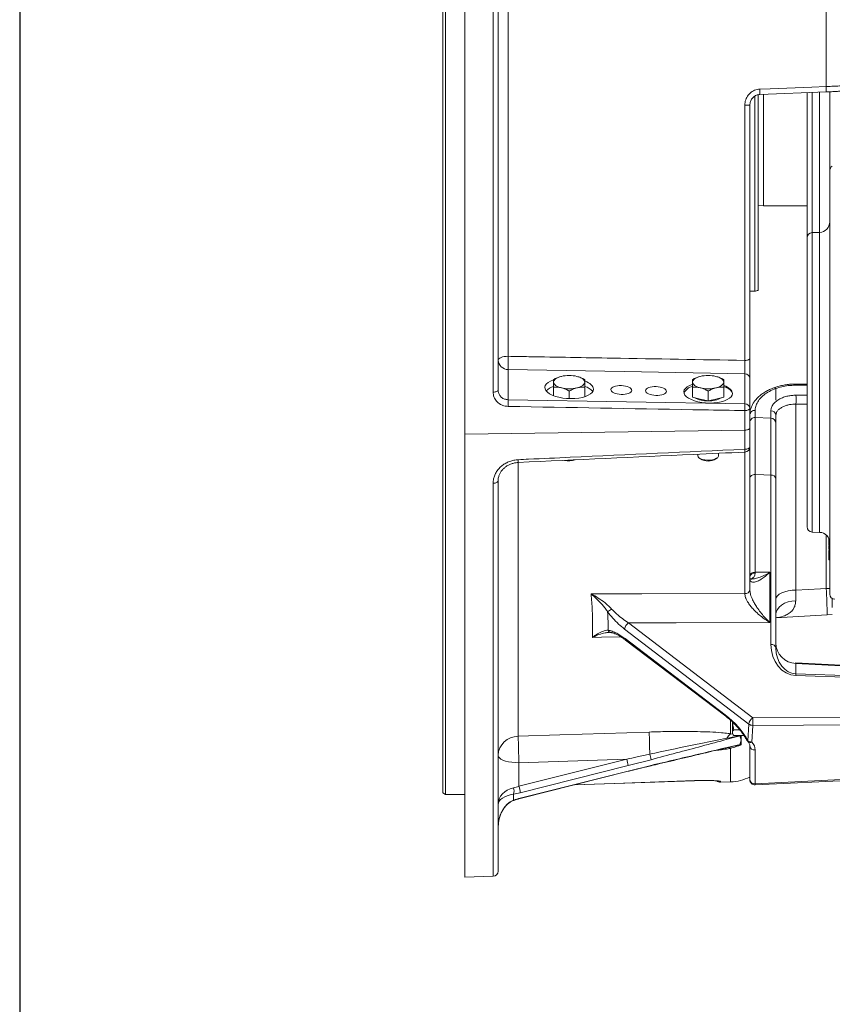
# Model space of a CAD drawing. Units: millimetres. Extents: x 11 to 1180, y 5 to 832.
# Drawn here: x 11 to 105, y 140 to 254 of the extents above; entities that cross this region are included whole.
import ezdxf

# ---------------------------------------------------------------- set-up
doc = ezdxf.new("R2010")
doc.units = ezdxf.units.MM
doc.layers.add('SLD-0', color=7, linetype='Continuous')

msp = doc.modelspace()

# ---------------------------------------------------------------- linework, layer by layer
at = {"color": 7, "linetype": 'Continuous', "lineweight": 15}
for p, q in [((62.2674, 330.767), (62.2674, 205.8546)), ((65.5083, 210.713), (65.5083, 330.6487)), ((66.0874, 330.0536), (66.0874, 210.9337)), ((60.0274, 321.8926), (60.0274, 209.8849)), ((59.7274, 209.9581), (59.7274, 321.7194)), ((67.2455, 263.5476), (67.2455, 214.8268)), ((96.0174, 222.4168), (96.0174, 244.924)), ((96.2278, 244.9464), (96.2255, 244.9496)), ((96.2278, 244.9466), (103.8582, 245.2435)), ((101.6684, 228.4605), (101.6684, 245.1624)), ((103.8581, 245.2438), (103.9508, 245.2478)), ((104.2684, 236.1885), (104.2684, 245.2635)), ((94.4883, 214.3559), (94.4883, 243.7316)), ((95.0674, 243.7271), (95.0674, 214.5795)), ((104.2684, 199.2236), (104.2684, 236.1885)), ((96.0174, 232.1673), (96.6476, 232.1568)), ((96.6476, 232.1568), (101.6684, 232.1568)), ((103.1103, 229.0903), (102.2474, 229.0602)), ((101.6684, 203.2234), (101.6684, 228.4605)), ((95.0674, 222.3185), (95.6436, 222.3336)), ((67.2455, 213.3053), (67.2455, 209.8351)), ((94.4883, 209.3616), (94.4883, 212.8218)), ((95.0674, 212.2783), (95.0674, 208.8182)), ((72.4674, 210.2977), (72.4674, 211.2734)), ((74.2674, 209.9638), (74.2674, 210.8342)), ((76.0674, 210.1837), (76.0674, 211.2734)), ((88.4674, 210.1322), (88.4674, 211.2734)), ((90.2674, 209.693), (90.2674, 210.8342)), ((92.0674, 210.1322), (92.0674, 211.2734)), ((98.0674, 211.1247), (98.0674, 209.7886)), ((101.6684, 211.6406), (100.2972, 211.6345)), ((59.7274, 164.5988), (59.7274, 209.9581)), ((60.0274, 209.8849), (60.0274, 164.4256)), ((67.2455, 209.8351), (94.4883, 209.3616)), ((84.2709, 210.3222), (84.3537, 210.3209)), ((89.3674, 209.9126), (88.4674, 210.1322)), ((90.2674, 209.693), (89.3674, 209.9126)), ((91.1674, 209.9126), (90.2674, 209.693)), ((92.0674, 210.1322), (91.1674, 209.9126)), ((94.4883, 206.3301), (94.4883, 208.5802)), ((95.0674, 208.8182), (95.0674, 206.5835)), ((100.3836, 209.3346), (100.3836, 187.9309)), ((95.6924, 207.7559), (95.6924, 207.7561)), ((97.4931, 207.7156), (95.6938, 207.7903)), ((97.4924, 207.6986), (97.4924, 207.6971)), ((98.0674, 208.05), (98.0674, 207.1134)), ((62.2674, 205.8546), (94.4883, 206.3301)), ((94.4883, 204.1355), (94.4883, 206.3301)), ((95.0674, 206.5835), (95.0674, 204.4041)), ((62.2674, 154.8891), (62.2674, 205.8546)), ((95.0674, 204.4041), (95.0674, 187.9581)), ((89.0674, 203.5552), (89.0674, 203.3869)), ((89.2058, 203.1504), (89.3764, 203.0137)), ((91.1584, 203.0137), (91.3289, 203.1504)), ((91.4674, 203.3869), (91.4674, 203.666)), ((101.6684, 195.201), (101.6684, 203.2234)), ((95.6883, 201.2219), (95.6883, 189.9748)), ((97.4883, 181.6712), (97.4883, 201.1468)), ((98.0674, 200.7441), (98.0674, 181.2685)), ((66.0874, 200.516), (66.0874, 155.6019)), ((104.2684, 187.473), (104.2684, 199.2236)), ((102.2474, 194.6013), (103.1103, 194.5712)), ((104.2684, 193.123), (104.1559, 193.123)), ((104.2684, 192.6452), (104.1559, 192.6452)), ((104.1684, 193.5506), (104.255, 193.5506)), ((104.1684, 193.5506), (104.1684, 193.256)), ((104.1684, 193.256), (104.2684, 193.256)), ((104.1684, 193.256), (104.1684, 193.1244)), ((104.1684, 193.1244), (104.2684, 193.1244)), ((104.1684, 193.1244), (104.1684, 193.1196)), ((104.1684, 193.0773), (104.2684, 193.0773)), ((104.1684, 193.0729), (104.2684, 193.0729)), ((104.1684, 193.0729), (104.1684, 192.7782)), ((104.1684, 192.7782), (104.2684, 192.7782)), ((104.1684, 192.7782), (104.1684, 192.6466)), ((104.1684, 192.6466), (104.2684, 192.6466)), ((104.1684, 192.6466), (104.1684, 192.6418)), ((104.1684, 192.5996), (104.2684, 192.5996)), ((104.2684, 192.5448), (104.1559, 192.5448)), ((104.1559, 192.3428), (104.1684, 192.3428)), ((104.1559, 191.8651), (104.1684, 191.8651)), ((104.1684, 192.4896), (104.2684, 192.4896)), ((104.1684, 191.7892), (104.2684, 191.7892)), ((104.2684, 191.8014), (104.2621, 191.8014)), ((104.1559, 191.402), (104.2684, 191.402)), ((104.2621, 190.8779), (104.2684, 190.8779)), ((95.6883, 189.9748), (95.6873, 189.8907)), ((95.6883, 189.9748), (97.3836, 189.9775)), ((97.3836, 189.9775), (97.3836, 184.1928)), ((94.4884, 187.5206), (94.4883, 187.5262)), ((95.0674, 187.9581), (95.0674, 187.9511)), ((104.5684, 186.9534), (104.5684, 185.9363)), ((98.0674, 184.726), (103.9776, 185.066)), ((103.9775, 185.066), (104.5684, 185.1328)), ((81.0945, 184.1668), (95.3987, 173.2382)), ((79.077, 183.0468), (79.0928, 183.0442)), ((94.9534, 172.5129), (80.6493, 183.4415)), ((80.6986, 182.3396), (92.2431, 173.561)), ((80.7597, 182.1846), (92.3042, 173.406)), ((112.4659, 178.919), (100.3435, 179.5458)), ((100.3836, 179.4846), (100.3836, 178.2788)), ((93.0674, 172.7447), (93.0674, 171.5333)), ((94.8524, 170.59), (94.9534, 172.5129)), ((95.3987, 172.3666), (95.2976, 170.4437)), ((93.0674, 171.5333), (93.0674, 171.438)), ((93.0674, 171.438), (93.1266, 171.3355)), ((93.8995, 171.867), (93.2281, 171.867)), ((94.4474, 171.1996), (93.2281, 171.1996)), ((93.9463, 171.1647), (93.4888, 171.0429)), ((94.065, 171.1996), (94.065, 170.6945)), ((93.4888, 171.0429), (92.4613, 170.7605)), ((92.4613, 169.8209), (93.9463, 170.1645)), ((94.065, 170.6945), (94.065, 170.1128)), ((94.5674, 170.838), (94.5674, 170.9115)), ((94.5674, 170.838), (94.6287, 170.838)), ((95.0674, 166.1187), (95.0674, 169.9998)), ((92.4385, 169.7802), (92.6998, 169.8392)), ((95.6883, 169.5309), (95.6883, 165.6497)), ((68.4874, 165.351), (80.9072, 168.4782)), ((80.9072, 168.4782), (68.4874, 168.0702)), ((68.4874, 168.0702), (68.4874, 165.351)), ((81.0625, 167.7284), (68.6427, 164.6012)), ((83.7071, 168.4161), (81.0625, 167.7284)), ((81.0625, 167.1128), (83.7071, 167.7568)), ((68.6339, 163.9483), (81.0537, 167.0755)), ((68.6427, 163.9856), (81.0625, 167.1128)), ((95.6883, 165.6497), (115.0674, 166.5748)), ((74.8462, 165.5125), (88.6884, 165.9977)), ((88.6884, 166.0055), (88.6883, 166.0078)), ((91.6883, 165.8224), (92.8558, 165.8632)), ((95.696, 165.5194), (115.0674, 166.4441)), ((59.7274, 164.5988), (60.0274, 164.4256)), ((60.0274, 164.4256), (62.2674, 164.4256)), ((67.8662, 164.4407), (67.8662, 163.7551)), ((62.2674, 154.8891), (65.5083, 155.0023))]:
    msp.add_line(p, q, dxfattribs=at)
at = {"color": 8, "linetype": 'Continuous', "lineweight": 15}
for p, q in [((103.8558, 245.8641), (103.8558, 270.0765)), ((95.6436, 222.3336), (95.6436, 244.7701)), ((96.6476, 238.1642), (96.6476, 244.9632)), ((102.2474, 245.1841), (102.2474, 229.0602)), ((103.1103, 229.0903), (103.1103, 245.2174)), ((96.6476, 232.1568), (96.6476, 238.1642)), ((102.2474, 229.0602), (102.2474, 194.6013)), ((103.1103, 202.8975), (103.1103, 229.0903)), ((101.6684, 211.5122), (100.3208, 211.5068)), ((100.3836, 210.349), (101.6684, 210.3531)), ((95.6883, 208.6003), (95.6883, 207.7568)), ((97.4883, 207.6849), (97.4883, 208.5674)), ((101.6684, 209.3397), (100.3836, 209.3346)), ((94.4883, 187.5262), (94.4883, 203.7884)), ((103.1103, 194.5712), (103.1103, 202.8975)), ((68.4036, 202.5859), (68.4036, 171.1026)), ((65.5083, 155.0023), (65.5083, 200.224)), ((103.8558, 188.1159), (103.8558, 194.2774)), ((104.2684, 188.129), (103.8558, 188.1159)), ((112.6087, 178.8525), (100.3836, 179.4846)), ((100.3836, 178.2788), (113.6932, 177.8481)), ((113.694, 177.6599), (100.3836, 178.0906)), ((92.8558, 171.4057), (92.8558, 172.9303)), ((95.3987, 173.2382), (113.694, 173.3136)), ((113.694, 172.442), (95.3987, 172.3666)), ((92.8558, 171.4057), (93.111, 171.3625)), ((92.8558, 165.8632), (92.8558, 169.7177)), ((91.6883, 165.9097), (91.6883, 165.8224))]:
    msp.add_line(p, q, dxfattribs=at)
at = {"color": 7, "linetype": 'Continuous', "lineweight": 15, "flags": 128}
for points in [[(96.2255, 245.5647), (97.4238, 245.6117), (102.217, 245.7998), (103.8558, 245.8641)], [(66.0874, 214.3922), (66.1094, 214.4752), (66.1748, 214.5551), (66.281, 214.629), (66.4242, 214.6943), (66.5991, 214.7484), (66.7993, 214.7895), (67.0174, 214.8159), (67.2455, 214.8268)], [(94.4883, 214.3559), (94.6023, 214.3615), (94.7114, 214.3751), (94.8115, 214.3962), (94.899, 214.4241), (94.9706, 214.4577), (95.0237, 214.4957), (95.0564, 214.5368), (95.0674, 214.5795)], [(94.4883, 212.8218), (80.6152, 213.0675), (67.2455, 213.3053)], [(72.4674, 211.8583), (72.4828, 211.9576), (72.5287, 212.0552), (72.6044, 212.1495), (72.7085, 212.2387), (72.8393, 212.3214), (72.9946, 212.3962), (73.1716, 212.4619), (73.3674, 212.5171)], [(72.4674, 211.8583), (72.4828, 211.759), (72.5287, 211.6615), (72.6044, 211.5672), (72.7085, 211.478), (72.8393, 211.3952), (72.9946, 211.3204), (73.1716, 211.2548), (73.3674, 211.1995)], [(75.1674, 212.5171), (75.3631, 212.4619), (75.5402, 212.3962), (75.6954, 212.3214), (75.8262, 212.2387), (75.9304, 212.1495), (76.006, 212.0552), (76.052, 211.9576), (76.0674, 211.8583)], [(76.0674, 211.8583), (76.052, 211.759), (76.006, 211.6615), (75.9304, 211.5672), (75.8262, 211.478), (75.6954, 211.3952), (75.5402, 211.3204), (75.3631, 211.2548), (75.1674, 211.1995)], [(88.4674, 211.8583), (88.4828, 211.9576), (88.5287, 212.0552), (88.6044, 212.1495), (88.7085, 212.2387), (88.8393, 212.3214), (88.9946, 212.3962), (89.1716, 212.4619), (89.3674, 212.5171)], [(88.4674, 211.8583), (88.4828, 211.759), (88.5287, 211.6615), (88.6044, 211.5672), (88.7085, 211.478), (88.8393, 211.3952), (88.9946, 211.3204), (89.1716, 211.2548), (89.3674, 211.1995)], [(91.1674, 212.5171), (91.3631, 212.4619), (91.5402, 212.3962), (91.6954, 212.3214), (91.8262, 212.2387), (91.9304, 212.1495), (92.006, 212.0552), (92.052, 211.9576), (92.0674, 211.8583)], [(92.0674, 211.8583), (92.052, 211.759), (92.006, 211.6615), (91.9304, 211.5672), (91.8262, 211.478), (91.6954, 211.3952), (91.5402, 211.3204), (91.3631, 211.2548), (91.1674, 211.1995)], [(66.0874, 210.9337), (66.0763, 210.8916), (66.0437, 210.851), (65.9906, 210.8134), (65.919, 210.7803), (65.8315, 210.7528), (65.7314, 210.732), (65.6224, 210.7185), (65.5083, 210.713)], [(93.0654, 210.5074), (93.0583, 210.5578), (92.986, 210.7458), (92.8433, 210.9265), (92.6339, 211.0951), (92.3632, 211.2473), (92.0889, 211.3613)], [(95.0674, 208.8182), (95.0564, 208.7727), (95.0237, 208.729), (94.9706, 208.6885), (94.899, 208.6528), (94.8115, 208.6231), (94.7114, 208.6007), (94.6023, 208.5862), (94.4883, 208.5802)], [(94.4883, 206.3301), (94.6023, 206.3365), (94.7114, 206.3519), (94.8115, 206.3758), (94.899, 206.4074), (94.9706, 206.4454), (95.0237, 206.4885), (95.0564, 206.5352), (95.0674, 206.5835)], [(95.0674, 206.5835), (95.0564, 206.5352), (95.0237, 206.4885), (94.9706, 206.4454), (94.899, 206.4074), (94.8115, 206.3758), (94.7114, 206.3519), (94.6023, 206.3365), (94.4883, 206.3301)], [(95.0674, 204.4041), (95.0564, 204.3528), (95.0237, 204.3034), (94.9706, 204.2577), (94.899, 204.2174), (94.8115, 204.184), (94.7114, 204.1586), (94.6023, 204.1423), (94.4883, 204.1355)], [(89.0674, 203.3869), (89.1051, 203.2608), (89.2158, 203.1426), (89.3926, 203.0397), (89.6244, 202.9587), (89.8966, 202.9046), (90.192, 202.8808), (90.4922, 202.8887), (90.7783, 202.928), (91.0323, 202.9961), (91.2382, 203.0888), (91.3831, 203.2002), (91.4579, 203.3233), (91.4674, 203.3869)], [(95.0674, 200.8192), (95.0794, 200.8996), (95.1151, 200.9766), (95.1729, 201.0474), (95.2506, 201.109), (95.345, 201.159), (95.4524, 201.1954), (95.5683, 201.2166), (95.6883, 201.2219)], [(97.4883, 201.1468), (96.696, 201.1798), (95.6883, 201.2219)], [(66.0874, 200.516), (66.0763, 200.4603), (66.0437, 200.4066), (65.9906, 200.3569), (65.919, 200.3131), (65.8315, 200.2767), (65.7314, 200.2491), (65.6224, 200.2313), (65.5083, 200.224)], [(95.0674, 189.5722), (95.0794, 189.6525), (95.1151, 189.7296), (95.1729, 189.8004), (95.2506, 189.862), (95.345, 189.912), (95.4524, 189.9483), (95.5683, 189.9696), (95.6883, 189.9748)], [(100.3836, 187.9309), (103.202, 188.081), (103.8558, 188.1159)], [(76.7992, 187.4861), (77.8497, 187.4884), (82.6442, 187.499), (94.4883, 187.5262)], [(100.3836, 187.9309), (99.9275, 187.905), (99.4912, 187.8421), (99.0908, 187.7445), (98.741, 187.6157), (98.4546, 187.4605), (98.2421, 187.2845), (98.1115, 187.0944), (98.0674, 186.897)], [(100.3563, 186.6996), (99.9042, 186.6572), (99.4725, 186.5591), (99.0768, 186.409), (98.7315, 186.2122), (98.449, 185.9759), (98.2396, 185.7086), (98.1108, 185.4201), (98.0674, 185.1207)], [(97.3836, 184.1928), (86.598, 184.1753), (81.0945, 184.1668)], [(68.4036, 171.1026), (73.2007, 171.2601), (83.4896, 171.5979)], [(68.4874, 168.0702), (68.0706, 168.0827), (67.6665, 168.1197), (67.2874, 168.1802), (66.9447, 168.2622), (66.6489, 168.3634), (66.4089, 168.4806), (66.2321, 168.6103), (66.1238, 168.7485), (66.0874, 168.891)], [(92.4327, 169.7801), (92.4375, 169.7801), (92.442, 169.7816), (92.4461, 169.7845), (92.4499, 169.7889), (92.4533, 169.7948), (92.4564, 169.8021), (92.459, 169.8108), (92.4613, 169.8209)], [(74.8824, 165.5217), (84.1284, 165.8457), (88.6884, 166.0056)]]:
    msp.add_lwpolyline(points, dxfattribs=at)
at = {"color": 8, "linetype": 'Continuous', "lineweight": 15, "flags": 128}
for points in [[(80.2085, 182.5615), (77.9836, 182.5023), (76.9396, 182.4746)], [(83.6893, 167.7174), (83.7002, 167.7287), (83.7071, 167.7568)], [(81.0537, 167.0755), (81.0595, 167.0832), (81.0625, 167.1128)], [(74.8926, 165.5242), (79.4846, 165.6852), (88.6883, 166.0078)], [(91.6883, 165.9097), (91.5683, 165.9176), (91.4594, 165.9465)], [(67.9058, 163.7323), (67.8906, 163.7344), (67.8662, 163.7551)], [(68.6339, 163.9483), (68.6397, 163.956), (68.6427, 163.9856)]]:
    msp.add_lwpolyline(points, dxfattribs=at)
at = {"color": 8, "linetype": 'Continuous', "lineweight": 15}
for centre, radius, start, end in [((99.8571, 245.5391), 4.0119, 355.774013, 4.646383), ((92.2107, 245.2404), 4.0279, 355.814499, 4.61747), ((97.8808, 210.9732), 0.2403, 39.059088, 98.486073), ((100.0309, 211.5199), 0.2902, 357.40878, 23.245175), ((90.5671, 203.8919), 3.9287, 358.727836, 3.555167), ((64.5657, 202.6931), 3.8454, 358.711962, 3.562989), ((50.3254, 184.4514), 53.6557, 0.656299, 3.916118), ((79.1681, 183.4835), 0.4461, 202.138267, 258.211175), ((80.8817, 182.3222), 0.1839, 174.582391, 228.444492), ((92.4262, 173.5437), 0.1839, 174.585774, 228.441203), ((94.8372, 170.7056), 0.1165, 217.852854, 277.466312), ((95.1113, 170.8088), 0.4099, 228.151345, 297.037489), ((92.5728, 169.2944), 0.5092, 56.229944, 97.34726), ((99.415, 165.8036), 3.7298, 182.36358, 184.370176)]:
    msp.add_arc(centre, radius, start, end, dxfattribs=at)
at = {"color": 7, "linetype": 'Continuous', "lineweight": 15}
for centre, radius, start, end in [((94.6299, 224.464), 19.268, 88.699035, 90.421051), ((104.8684, 236.1885), 0.6, 120, 180), ((103.0684, 230.2896), 1.2, 272, 0), ((102.2684, 228.4605), 0.6, 92, 180), ((95.6174, 223.3333), 1, 271.5, 293.578178), ((67.2294, 214.4486), 1.1434, 182.82537, 270.808124), ((85.0619, 214.0661), 17.8327, 177.555051, 182.444949), ((74.2674, 208.634), 3.9861, 76.950819, 103.049181), ((90.2674, 208.634), 3.9861, 76.950819, 103.049181), ((94.4964, 212.2502), 0.5717, 2.824874, 90.808934), ((73.0496, 209.4715), 1.9844, 107.344901, 136.129823), ((74.2674, 215.0827), 3.9861, 256.950946, 283.049054), ((75.6161, 209.7047), 1.7228, 37.859097, 74.072254), ((88.7738, 209.9671), 1.4338, 102.724164, 153.996816), ((90.2674, 215.0827), 3.9861, 256.950946, 283.049054), ((58.4114, 209.4473), 8.8426, 357.486579, 2.513421), ((90.1384, 212.5887), 2.888, 240.755705, 271.820203), ((90.4267, 212.4641), 2.7647, 267.468233, 299.955964), ((93.788, 209.8418), 6.6151, 355.602573, 4.397427), ((94.4964, 208.79), 0.5717, 2.825166, 90.808329), ((85.6856, 208.9709), 8.8114, 357.458691, 2.541309), ((95.6323, 208.0363), 0.5668, 84.329373, 175.318005), ((97.5088, 208.0077), 0.5601, 4.3309, 92.099014), ((95.6674, 207.1885), 0.6, 86.993923, 180.043227), ((97.4674, 207.1134), 0.6, 359.956395, 87.344394), ((94.4674, 204.4041), 0.6, 272.633747, 0), ((74.263, 204.8478), 2.0656, 255.582442, 289.903057), ((90.2674, 204.499), 1.7321, 239.042831, 300.957169), ((97.5565, 200.6272), 0.524, 12.892655, 97.48111), ((102.2684, 195.201), 0.6, 180, 268), ((103.0684, 193.3719), 1.2, 0, 88), ((95.598, 189.3559), 0.5422, 80.522424, 168.177419), ((94.5455, 188.0536), 0.5305, 263.809093, 349.626629), ((94.5461, 188.0476), 0.5301, 263.750913, 349.513843), ((104.8684, 187.473), 0.6, 180, 268), ((69.1544, 199.0637), 16.6506, 304.982902, 306.909765), ((81.7032, 183.2938), 1.0642, 124.888717, 172.023206), ((97.5566, 181.1516), 0.524, 12.892501, 97.481463), ((100.4485, 181.8649), 2.3812, 180.405981, 268.438953), ((97.0042, 178.1847), 3.3807, 358.404981, 1.595019), ((96.0074, 172.3652), 1.0642, 124.889291, 172.023264), ((95.3848, 173.0749), 0.7084, 232.492192, 271.122687), ((85.8785, 172.8024), 9.5301, 357.379096, 2.620904), ((68.39, 168.7981), 2.3045, 89.662258, 177.688115), ((194.5382, 173.0697), 126.1499, 180.893462, 182.271289), ((195.9206, 173.2527), 112.4432, 180.843233, 182.144066), ((94.0052, 170.0478), 1.7791, 130.24352, 152.112232), ((88.8567, 169.9612), 3.6922, 12.503366, 14.408998), ((95.2766, 170.9127), 0.6, 207.695951, 222.995357), ((95.2837, 171.152), 0.7084, 232.491466, 271.123044), ((95.6138, 170.0778), 0.552, 188.124904, 277.756293), ((76.7938, 167.0917), 7.039, 10.845345, 16.118779), ((77.0864, 167.2959), 3.9996, 6.207916, 17.194208), ((91.6674, 166.422), 0.6, 228.370535, 272), ((92.6674, 171.2599), 5.4, 272, 296.3878), ((95.6674, 166.1187), 0.6, 180, 272.733044), ((95.6138, 166.1967), 0.552, 188.124892, 277.756283), ((66.7483, 164.8121), 1.178, 341.621754, 18.378246), ((64.6665, 164.1688), 3.9996, 6.207134, 17.19324), ((65.4874, 155.6019), 0.6, 272, 360)]:
    msp.add_arc(centre, radius, start, end, dxfattribs=at)
for centre, major_axis, ratio, start_param, end_param in [((74.2674, 211.1471), (2.7996, -0.1078), 0.42210366, 2.28896074, 6.29944356), ((74.2674, 211.1471), (2.7996, -0.1078), 0.42210366, 0.01625826, 0.88425161), ((90.2674, 210.6407), (2.7996, -0.1078), 0.42210366, 2.29529262, 6.29944356), ((90.2674, 210.6407), (2.7996, -0.1078), 0.42210366, 0.01625826, 0.88425161), ((-4.3977, 246.6576), (78.0208, -77.9944), 0.36874833, 0.35108501, 0.38935237), ((100.4883, 181.7002), (0.0778, 3.6103), 0.83067103, 1.59672412, 3.13261386), ((100.4674, 181.2975), (0.0626, 3.0193), 0.79461559, 1.59687037, 3.13276012), ((92.2431, 171.6127), (-2.8146, 2.8146), 0.36891948, 4.0111119, 5.06581815), ((92.6883, 169.4512), (2.9989, 0.1303), 0.62289713, 6.2561297, 6.77221977), ((68.4874, 163.2534), (2.4, 0), 0.83259563, 1.83259571, 3.14159265), ((68.4874, 163.2534), (2.4, 0), 0.51216744, 1.83259571, 3.14159265), ((68.4874, 166.1719), (2.386, 0.8394), 0.30792643, 4.34268599, 4.60448537), ((68.6427, 165.6273), (2.9879, 0.8445), 0.31929576, 4.36058205, 4.62238144), ((68.4874, 160.5856), (0, 3.2813), 0.73141236, 0.26179939, 1.57079633), ((68.6427, 162.9595), (2.9879, 0.8445), 0.31929576, 1.48078878, 1.74258817)]:
    msp.add_ellipse(centre, major_axis=major_axis, ratio=ratio, start_param=start_param, end_param=end_param, dxfattribs=at)
for centre, major_axis in [((80.2674, 210.9572), (1.1998, -0.0462)), ((84.2674, 210.8306), (1.2026, -0.0463))]:
    msp.add_ellipse(centre, major_axis=major_axis, ratio=0.42210366, dxfattribs=at)
at = {"color": 8, "linetype": 'Continuous', "lineweight": 15}
msp.add_ellipse((100.4674, 175.534), major_axis=(-0.125, 4.0118), ratio=0.05568294, start_param=6.10656615, end_param=6.27856467, dxfattribs=at)
at = {"color": 7, "linetype": 'Continuous', "lineweight": 15}
for points, knots in [([(103.8558, 245.8641), (104.1534, 245.8757), (104.7572, 245.8993), (105.6255, 245.9507), (106.4455, 246.0126), (107.1808, 246.0835), (107.824, 246.1621), (108.3481, 246.2454), (108.7417, 246.3321), (109.0127, 246.4229), (109.0485, 246.482), (109.0674, 246.5131)], [0, 0, 0, 0, 0.10733399, 0.21779239, 0.32504553, 0.43536813, 0.54328555, 0.6542772, 0.76323465, 0.87532091, 1, 1, 1, 1]), ([(103.9508, 245.2478), (104.0811, 245.2532), (104.3956, 245.2662), (104.8875, 245.2943), (105.4186, 245.3304), (105.928, 245.3725), (106.4106, 245.4196), (106.862, 245.4715), (107.2752, 245.5279), (107.6483, 245.5886), (107.981, 245.6542), (108.2726, 245.7272), (108.4914, 245.8001), (108.6598, 245.8786), (108.7864, 245.9602), (108.9004, 246.0635), (108.9976, 246.2039), (109.0608, 246.3613), (109.0611, 246.4699), (109.0612, 246.5136)], [0, 0, 0, 0, 0.05047009, 0.12175069, 0.19372941, 0.26542374, 0.33727731, 0.41003987, 0.4830658, 0.55644124, 0.63160117, 0.70919189, 0.79058212, 0.84175184, 0.88081278, 0.91510652, 0.94728242, 0.97879277, 1, 1, 1, 1]), ([(94.4883, 243.7316), (94.5085, 243.9384), (94.5488, 244.3517), (94.8628, 244.9029), (95.3251, 245.3192), (95.8114, 245.526), (96.1201, 245.5548), (96.2255, 245.5647)], [0, 0, 0, 0, 0.2222824, 0.444192, 0.66581084, 0.88585911, 1, 1, 1, 1]), ([(96.2255, 244.9496), (96.1552, 244.943), (95.9492, 244.9233), (95.625, 244.7848), (95.3172, 244.5073), (95.1079, 244.1403), (95.0809, 243.8648), (95.0674, 243.7271)], [0, 0, 0, 0, 0.11398411, 0.3340755, 0.55599798, 0.77806457, 1, 1, 1, 1]), ([(67.2455, 214.8268), (68.0446, 214.8129), (72.0401, 214.7435), (81.1211, 214.5862), (89.4029, 214.4435), (94.4883, 214.3559)], [0, 0, 0, 0, 0.08799699, 0.4399845, 1, 1, 1, 1]), ([(94.4883, 212.8218), (94.4894, 212.8531), (94.4925, 212.9471), (94.4958, 213.1896), (94.4966, 213.555), (94.4943, 213.9656), (94.4903, 214.2258), (94.4883, 214.3559)], [0, 0, 0, 0, 0.11067167, 0.33291253, 0.55514845, 0.77753825, 1, 1, 1, 1]), ([(95.0674, 214.5795), (95.0674, 214.3844), (95.0674, 213.9941), (95.0674, 213.3783), (95.0674, 212.8304), (95.0674, 212.4665), (95.0674, 212.3253), (95.0674, 212.2783)], [0, 0, 0, 0, 0.22241511, 0.4448369, 0.66712318, 0.88936319, 1, 1, 1, 1]), ([(73.3674, 212.5171), (73.346, 212.5118), (73.1845, 212.471), (72.8799, 212.3649), (72.6057, 212.2233), (72.4674, 212.1518)], [0, 0, 0, 0, 0.07009316, 0.53078861, 1, 1, 1, 1]), ([(72.4674, 212.1518), (72.4674, 212.1407), (72.4674, 212.0838), (72.4674, 211.9588), (72.4674, 211.8583)], [0, 0, 0, 0, 0.19635443, 1, 1, 1, 1]), ([(72.4674, 211.8583), (72.4674, 211.8241), (72.4674, 211.669), (72.4674, 211.4467), (72.4674, 211.2734)], [0, 0, 0, 0, 0.22036241, 1, 1, 1, 1]), ([(76.0674, 212.1518), (75.9212, 212.2282), (75.6262, 212.3824), (75.3212, 212.472), (75.1674, 212.5171)], [0, 0, 0, 0, 0.495455808, 1, 1, 1, 1]), ([(76.0674, 211.8583), (76.0674, 211.9588), (76.0674, 212.0838), (76.0674, 212.1407), (76.0674, 212.1518)], [0, 0, 0, 0, 0.80364557, 1, 1, 1, 1]), ([(76.0674, 211.2734), (76.0674, 211.4467), (76.0674, 211.669), (76.0674, 211.8241), (76.0674, 211.8583)], [0, 0, 0, 0, 0.77963759, 1, 1, 1, 1]), ([(89.3674, 212.5171), (89.346, 212.5118), (89.1845, 212.471), (88.8799, 212.3649), (88.6057, 212.2233), (88.4674, 212.1518)], [0, 0, 0, 0, 0.07009384, 0.53078404, 1, 1, 1, 1]), ([(88.4674, 212.1518), (88.4674, 212.1407), (88.4674, 212.0838), (88.4674, 211.9588), (88.4674, 211.8583)], [0, 0, 0, 0, 0.19635443, 1, 1, 1, 1]), ([(88.4674, 211.8583), (88.4674, 211.8241), (88.4674, 211.669), (88.4674, 211.4467), (88.4674, 211.2734)], [0, 0, 0, 0, 0.22036241, 1, 1, 1, 1]), ([(92.0674, 212.1518), (91.9212, 212.2282), (91.6262, 212.3824), (91.3212, 212.472), (91.1674, 212.5171)], [0, 0, 0, 0, 0.49545822, 1, 1, 1, 1]), ([(92.0674, 211.8583), (92.0674, 211.9588), (92.0674, 212.0838), (92.0674, 212.1407), (92.0674, 212.1518)], [0, 0, 0, 0, 0.80364557, 1, 1, 1, 1]), ([(92.0674, 211.2734), (92.0674, 211.4467), (92.0674, 211.669), (92.0674, 211.8241), (92.0674, 211.8583)], [0, 0, 0, 0, 0.77963759, 1, 1, 1, 1]), ([(66.0874, 210.9337), (66.1006, 210.8071), (66.1269, 210.5539), (66.3334, 210.2215), (66.6373, 209.9746), (66.9617, 209.853), (67.1704, 209.8398), (67.2455, 209.8351)], [0, 0, 0, 0, 0.219643489, 0.439067016, 0.65805368, 0.876990781, 1, 1, 1, 1]), ([(72.4674, 211.2734), (72.6135, 211.2785), (72.9086, 211.2887), (73.2135, 211.2294), (73.3674, 211.1995)], [0, 0, 0, 0, 0.49546139, 1, 1, 1, 1]), ([(73.3674, 211.1995), (73.3887, 211.1942), (73.5503, 211.1534), (73.8549, 211.0473), (74.129, 210.9057), (74.2674, 210.8342)], [0, 0, 0, 0, 0.07009384, 0.53078404, 1, 1, 1, 1]), ([(74.2674, 210.8342), (74.4135, 210.9106), (74.7086, 211.0648), (75.0135, 211.1544), (75.1674, 211.1995)], [0, 0, 0, 0, 0.495460624, 1, 1, 1, 1]), ([(75.1674, 211.1995), (75.1887, 211.2046), (75.3503, 211.2427), (75.6549, 211.2852), (75.929, 211.2774), (76.0674, 211.2734)], [0, 0, 0, 0, 0.07008144, 0.53078328, 1, 1, 1, 1]), ([(88.4674, 211.2734), (88.6135, 211.2785), (88.9086, 211.2887), (89.2135, 211.2294), (89.3674, 211.1995)], [0, 0, 0, 0, 0.49545657, 1, 1, 1, 1]), ([(89.3674, 211.1995), (89.3887, 211.1942), (89.5503, 211.1534), (89.8549, 211.0473), (90.129, 210.9057), (90.2674, 210.8342)], [0, 0, 0, 0, 0.0700935, 0.53078632, 1, 1, 1, 1]), ([(90.2674, 210.8342), (90.4135, 210.9106), (90.7086, 211.0648), (91.0135, 211.1544), (91.1674, 211.1995)], [0, 0, 0, 0, 0.49545822, 1, 1, 1, 1]), ([(91.1674, 211.1995), (91.1887, 211.2046), (91.3503, 211.2427), (91.6549, 211.2852), (91.929, 211.2774), (92.0674, 211.2734)], [0, 0, 0, 0, 0.070086, 0.53078558, 1, 1, 1, 1]), ([(97.8483, 211.2019), (97.7571, 211.1691), (97.4995, 211.0763), (97.1095, 210.8864), (96.6788, 210.6367), (96.2866, 210.3535), (95.9382, 210.0421), (95.6425, 209.7052), (95.4114, 209.3566), (95.233, 208.9941), (95.1169, 208.6185), (95.0622, 208.3102), (95.0691, 208.134), (95.071, 208.0852)], [0, 0, 0, 0, 0.05292446, 0.14963871, 0.24846759, 0.34925962, 0.45161289, 0.55482248, 0.65595856, 0.75443251, 0.85823193, 0.96074439, 1, 1, 1, 1]), ([(98.0674, 211.1247), (97.8084, 211.0189), (97.2944, 210.8089), (96.6841, 210.3963), (96.3326, 210.0629), (96.0405, 209.7041), (95.8152, 209.3208), (95.6989, 208.9024), (95.6906, 208.6653), (95.6883, 208.6003)], [0, 0, 0, 0, 0.17512442, 0.34757549, 0.52012973, 0.55708851, 0.74329332, 0.92962858, 1, 1, 1, 1]), ([(100.2975, 211.6297), (100.176, 211.6294), (99.8667, 211.6285), (99.3759, 211.5813), (98.833, 211.4932), (98.3165, 211.3711), (97.9973, 211.2616), (97.8421, 211.2083)], [0, 0, 0, 0, 0.14037729, 0.35747672, 0.57476574, 0.79329295, 1, 1, 1, 1]), ([(100.3208, 211.5068), (100.0361, 211.4957), (99.4999, 211.4749), (98.7369, 211.3387), (98.2926, 211.1967), (98.0674, 211.1247)], [0, 0, 0, 0, 0.358310498, 0.67472311, 1, 1, 1, 1]), ([(67.2455, 209.0595), (67.1328, 209.0674), (66.8194, 209.0895), (66.3327, 209.2754), (65.877, 209.648), (65.5677, 210.1464), (65.5281, 210.524), (65.5083, 210.713)], [0, 0, 0, 0, 0.122591428, 0.341059322, 0.560062337, 0.779883022, 1, 1, 1, 1]), ([(97.4883, 208.5674), (97.502, 208.6959), (97.5293, 208.9526), (97.7415, 209.3193), (98.0671, 209.6478), (98.4717, 209.9142), (98.944, 210.12), (99.4241, 210.2548), (99.9106, 210.3334), (100.2259, 210.3438), (100.3836, 210.349)], [0, 0, 0, 0, 0.15259877, 0.305071, 0.4403276, 0.575459, 0.6919591, 0.80839066, 0.90420433, 1, 1, 1, 1]), ([(94.4883, 208.5802), (94.0888, 208.5872), (92.0912, 208.6222), (83.0103, 208.7815), (74.3288, 208.9346), (67.2455, 209.0595)], [0, 0, 0, 0, 0.04399614, 0.21998046, 1, 1, 1, 1]), ([(100.3836, 209.3346), (100.259, 209.3316), (100.0056, 209.3254), (99.6176, 209.2691), (99.2306, 209.1716), (98.8545, 209.0217), (98.5284, 208.8274), (98.2704, 208.59), (98.0994, 208.3249), (98.0782, 208.1426), (98.0674, 208.05)], [0, 0, 0, 0, 0.09036056, 0.18372627, 0.29532349, 0.41153215, 0.54509582, 0.68402955, 0.83932324, 1, 1, 1, 1]), ([(98.0674, 207.0824), (98.0674, 207.0875), (98.0674, 207.1044), (98.0674, 206.8741), (98.0674, 206.4055), (98.0674, 205.6805), (98.0674, 204.7367), (98.0674, 203.587), (98.0674, 202.2652), (98.0674, 201.2511), (98.0674, 200.7441)], [0, 0, 0, 0, 0.05937373, 0.19521876, 0.33063174, 0.46599871, 0.60179742, 0.73716471, 0.8685823, 1, 1, 1, 1]), ([(68.4036, 202.9321), (68.8031, 202.9505), (70.8008, 203.0425), (79.4957, 203.4432), (87.7911, 203.8263), (94.4883, 204.1355)], [0, 0, 0, 0, 0.04594966, 0.22974715, 1, 1, 1, 1]), ([(65.5083, 200.224), (65.5185, 200.391), (65.5378, 200.7061), (65.6857, 201.1576), (65.8996, 201.5674), (66.1906, 201.9412), (66.5455, 202.2692), (66.9575, 202.5402), (67.4127, 202.7465), (67.8994, 202.8863), (68.2355, 202.9168), (68.4036, 202.9321)], [0, 0, 0, 0, 0.12366465, 0.23339337, 0.34311911, 0.45273671, 0.56234912, 0.67184933, 0.78134776, 0.89067441, 1, 1, 1, 1]), ([(68.4099, 202.6095), (75.1317, 202.9161), (83.8269, 203.3128), (92.5216, 203.7146), (94.4949, 203.8058)], [0, 0, 0, 0, 0.77305032, 1, 1, 1, 1]), ([(66.095, 200.5439), (66.0936, 200.5829), (66.0886, 200.7304), (66.1447, 200.9872), (66.2626, 201.3048), (66.4412, 201.6028), (66.6728, 201.8741), (66.9497, 202.1118), (67.2665, 202.308), (67.6139, 202.4616), (67.9837, 202.559), (68.2533, 202.6063), (68.3955, 202.6042), (68.41, 202.604)], [0, 0, 0, 0, 0.03945367, 0.14909603, 0.2573382, 0.36427752, 0.46999058, 0.57442285, 0.67856485, 0.78185043, 0.88530342, 0.98832058, 1, 1, 1, 1]), ([(104.1684, 193.8232), (104.1684, 193.8229), (104.1684, 193.7895), (104.1684, 193.6943), (104.1684, 193.5954), (104.1684, 193.5541), (104.1684, 193.5506)], [0, 0, 0, 0, 0.00578295, 0.53981464, 0.96087251, 1, 1, 1, 1]), ([(104.1684, 192.4896), (104.1684, 192.4467), (104.1684, 192.361), (104.1684, 192.1547), (104.1684, 191.9612), (104.1684, 191.8466), (104.1684, 191.7892)], [0, 0, 0, 0, 0.24894872, 0.49791267, 0.74830788, 1, 1, 1, 1]), ([(104.1684, 191.7892), (104.1684, 191.7285), (104.1684, 191.6075), (104.1684, 191.4773), (104.1684, 191.4169), (104.1684, 191.3972), (104.1684, 191.4027), (104.1684, 191.403)], [0, 0, 0, 0, 0.3301702, 0.65921906, 0.82404721, 0.98872301, 1, 1, 1, 1]), ([(95.1731, 189.185), (95.1715, 189.1848), (95.127, 189.1812), (95.0778, 189.1944), (95.0683, 189.1974), (95.0634, 189.199)], [0, 0, 0, 0, 0.016915658, 0.498128903, 1, 1, 1, 1]), ([(95.0822, 189.1794), (95.0825, 189.179), (95.0855, 189.1746), (95.074, 189.2056), (95.064, 189.2515), (95.0682, 189.3019), (95.0687, 189.3076)], [0, 0, 0, 0, 0.05437149, 0.51649972, 0.94475449, 1, 1, 1, 1]), ([(97.3836, 189.9775), (97.3826, 189.9766), (97.1577, 189.7662), (96.7829, 189.4495), (96.2759, 189.1059), (95.9049, 188.9178), (95.6024, 188.8281), (95.3462, 188.8177), (95.1981, 188.898), (95.094, 189.0544), (95.0798, 189.18), (95.0674, 189.2902)], [0, 0, 0, 0, 0.0009921, 0.22330581, 0.37253962, 0.52483099, 0.62736069, 0.73223187, 0.86782206, 0.88407057, 1, 1, 1, 1]), ([(76.9396, 182.4746), (76.9561, 182.982), (76.989, 183.9977), (76.9482, 185.666), (76.8511, 186.8523), (76.7992, 187.4861)], [0, 0, 0, 0, 0.31732591, 0.63523421, 1, 1, 1, 1]), ([(76.7992, 187.4861), (76.8005, 187.4855), (77.0744, 187.3465), (77.6152, 187.0367), (78.2788, 186.559), (78.7901, 186.1233), (79.0327, 185.8745), (79.154, 185.7502)], [0, 0, 0, 0, 0.00159749, 0.33568658, 0.66108954, 0.83062464, 1, 1, 1, 1]), ([(78.7007, 185.4215), (78.6035, 185.561), (78.4074, 185.8421), (77.9946, 186.3482), (77.458, 186.9195), (77.0213, 187.3066), (76.8003, 187.4853), (76.7992, 187.4861)], [0, 0, 0, 0, 0.16785066, 0.33829761, 0.66406892, 0.99841804, 1, 1, 1, 1]), ([(97.3836, 184.1928), (97.3823, 184.1936), (97.1116, 184.3551), (96.6533, 184.663), (96.0325, 185.1683), (95.5679, 185.6144), (95.1875, 186.0464), (94.856, 186.4948), (94.6646, 186.8467), (94.5263, 187.2096), (94.5062, 187.3747), (94.4884, 187.5206)], [0, 0, 0, 0, 0.001020743, 0.213675267, 0.36177427, 0.509688413, 0.615046847, 0.720216614, 0.861770788, 0.877832138, 1, 1, 1, 1]), ([(95.0674, 187.9511), (95.0804, 187.8016), (95.0951, 187.6325), (95.2037, 187.2475), (95.3548, 186.8681), (95.619, 186.3699), (95.9219, 185.8834), (96.2955, 185.3672), (96.794, 184.7705), (97.1646, 184.3946), (97.3826, 184.1938), (97.3836, 184.1928)], [0, 0, 0, 0, 0.12216889, 0.13823024, 0.27978484, 0.38363504, 0.49031425, 0.63657945, 0.78632369, 0.99897956, 1, 1, 1, 1]), ([(100.3836, 187.9309), (100.3787, 187.7139), (100.3686, 187.2757), (100.3604, 186.8928), (100.3563, 186.6996)], [0, 0, 0, 0, 0.49532172, 1, 1, 1, 1]), ([(80.6493, 183.4415), (80.4204, 183.6273), (79.9552, 184.005), (79.289, 184.6775), (78.891, 185.1809), (78.7007, 185.4215)], [0, 0, 0, 0, 0.33571468, 0.68243311, 1, 1, 1, 1]), ([(79.154, 185.7502), (79.3446, 185.5573), (79.7401, 185.1569), (80.4, 184.6212), (80.8609, 184.3196), (81.0945, 184.1668)], [0, 0, 0, 0, 0.31445103, 0.65260262, 1, 1, 1, 1]), ([(76.9396, 182.4746), (76.9407, 182.4754), (77.1398, 182.63), (77.5424, 182.9093), (78.0475, 183.162), (78.4548, 183.2932), (78.6544, 183.308), (78.755, 183.3154)], [0, 0, 0, 0, 0.00164609, 0.31599491, 0.63783529, 0.81750253, 1, 1, 1, 1]), ([(78.755, 183.3154), (78.9086, 183.281), (79.2205, 183.2112), (79.7183, 182.98), (80.2145, 182.6921), (80.5364, 182.4577), (80.6986, 182.3396)], [0, 0, 0, 0, 0.26034894, 0.5283983, 0.76233559, 1, 1, 1, 1]), ([(78.8876, 183.0649), (78.9168, 183.067), (78.9933, 183.0726), (79.0454, 183.0607), (79.0777, 183.0533)], [0, 0, 0, 0, 0.38166858, 1, 1, 1, 1]), ([(79.0927, 183.0412), (79.1233, 183.0369), (79.2128, 183.0245), (79.4112, 182.9644), (79.6776, 182.8574), (79.9879, 182.7007), (80.3325, 182.49), (80.5946, 182.314), (80.7396, 182.1982), (80.7596, 182.1822)], [0, 0, 0, 0, 0.07943486, 0.23199193, 0.39760838, 0.57618706, 0.76788019, 0.96793612, 1, 1, 1, 1]), ([(92.3042, 173.406), (92.3756, 173.3507), (92.5818, 173.1908), (92.9213, 172.8985), (93.3124, 172.5252), (93.6799, 172.1345), (94.0142, 171.7389), (94.3064, 171.3502), (94.553, 170.9815), (94.6838, 170.7451), (94.7454, 170.6338)], [0, 0, 0, 0, 0.07945008, 0.22969708, 0.37742128, 0.51985828, 0.65481746, 0.78074217, 0.89677461, 1, 1, 1, 1]), ([(93.2281, 171.867), (93.2093, 171.9321), (93.1278, 172.2143), (93.1049, 172.5078), (93.0873, 172.7335)], [0, 0, 0, 0, 0.23074553, 1, 1, 1, 1]), ([(83.4896, 171.5979), (84.1848, 171.6176), (85.5753, 171.6571), (87.4331, 171.6667), (89.0609, 171.651), (90.4562, 171.6099), (91.6306, 171.5389), (92.4279, 171.4647), (92.7632, 171.4185), (92.8558, 171.4057)], [0, 0, 0, 0, 0.219235, 0.43844609, 0.58697307, 0.73553658, 0.88375799, 0.96790872, 1, 1, 1, 1]), ([(93.0674, 171.5333), (93.0676, 171.5412), (93.069, 171.6011), (93.1041, 171.7141), (93.1866, 171.8157), (93.2281, 171.867)], [0, 0, 0, 0, 0.07008983, 0.53078388, 1, 1, 1, 1]), ([(93.2281, 171.1996), (93.1832, 171.2538), (93.0925, 171.3632), (93.0758, 171.4763), (93.0674, 171.5333)], [0, 0, 0, 0, 0.49545595, 1, 1, 1, 1]), ([(94.065, 170.6945), (94.0643, 170.6972), (94.0423, 170.7815), (94.0018, 170.938), (93.964, 171.0923), (93.9463, 171.1647)], [0, 0, 0, 0, 0.01715812, 0.53913407, 1, 1, 1, 1]), ([(83.5561, 169.0459), (83.9467, 169.1309), (85.8995, 169.5556), (88.8591, 170.1822), (91.4277, 170.6837), (92.4327, 170.8799)], [0, 0, 0, 0, 0.13207419, 0.66042398, 1, 1, 1, 1]), ([(92.4613, 170.7605), (91.4852, 170.4962), (89.5329, 169.9676), (86.6137, 169.1943), (84.6721, 168.6745), (83.7071, 168.4161)], [0, 0, 0, 0, 0.334620163, 0.669322175, 1, 1, 1, 1]), ([(94.065, 170.1128), (94.0096, 170.0968), (93.8021, 170.0369), (93.4105, 169.8735), (93.069, 169.7775), (92.8558, 169.7177)], [0, 0, 0, 0, 0.12050023, 0.45112302, 1, 1, 1, 1]), ([(93.9463, 170.1645), (93.964, 170.2458), (94.0018, 170.4192), (94.0423, 170.596), (94.0643, 170.6915), (94.065, 170.6945)], [0, 0, 0, 0, 0.460866159, 0.982842576, 1, 1, 1, 1]), ([(94.0072, 170.1596), (93.9875, 170.1606), (93.9673, 170.1616), (93.9468, 170.1644), (93.9463, 170.1645)], [0, 0, 0, 0, 0.97700484, 1, 1, 1, 1]), ([(94.065, 170.1128), (94.0631, 170.1291), (94.0603, 170.1528), (94.0198, 170.158), (94.0072, 170.1596)], [0, 0, 0, 0, 0.689087196, 1, 1, 1, 1]), ([(94.8378, 170.5035), (94.8616, 170.4765), (94.9333, 170.3951), (95.0127, 170.261), (95.0603, 170.1231), (95.0652, 170.0372), (95.0674, 169.9998)], [0, 0, 0, 0, 0.14818425, 0.44745906, 0.75927553, 1, 1, 1, 1]), ([(80.9072, 168.4782), (81.2978, 168.5599), (82.181, 168.7446), (83.0638, 168.9381), (83.5561, 169.0459)], [0, 0, 0, 0, 0.44226077, 1, 1, 1, 1]), ([(83.6892, 167.7179), (84.0345, 167.799), (85.7819, 168.2093), (88.2651, 168.8034), (90.7688, 169.3969), (91.9371, 169.6669), (92.3708, 169.7648), (92.4385, 169.7801)], [0, 0, 0, 0, 0.118402127, 0.599210066, 0.851013926, 0.976754474, 1, 1, 1, 1]), ([(83.7071, 167.7568), (84.6721, 167.9844), (86.6136, 168.4423), (89.5327, 169.139), (91.4851, 169.5936), (92.4613, 169.8209)], [0, 0, 0, 0, 0.33067783, 0.66533085, 1, 1, 1, 1]), ([(81.0537, 167.0756), (81.0951, 167.0861), (81.7545, 167.2534), (82.6336, 167.4692), (83.4698, 167.6646), (83.6889, 167.7158)], [0, 0, 0, 0, 0.04710413, 0.75031863, 1, 1, 1, 1]), ([(88.6883, 166.0078), (88.8564, 166.0129), (89.1925, 166.0232), (89.6828, 166.0292), (90.1451, 166.028), (90.5645, 166.0198), (90.8945, 166.008), (91.0539, 165.9977), (91.1159, 165.9937)], [0, 0, 0, 0, 0.17711891, 0.35424167, 0.53163881, 0.70904257, 0.88694343, 1, 1, 1, 1]), ([(91.1545, 165.9848), (91.1143, 165.9876), (90.9835, 165.997), (90.6882, 166.0088), (90.2853, 166.0188), (89.8321, 166.0218), (89.299, 166.0179), (88.9092, 166.0064), (88.6883, 165.9998)], [0, 0, 0, 0, 0.07743595, 0.25173693, 0.42602788, 0.59950683, 0.77298025, 1, 1, 1, 1]), ([(91.0599, 165.9932), (91.1112, 165.99), (91.2395, 165.9819), (91.3664, 165.9691), (91.4541, 165.9567), (91.4638, 165.9546), (91.4678, 165.9537)], [0, 0, 0, 0, 0.22409308, 0.56069841, 0.8171262, 1, 1, 1, 1]), ([(91.0962, 165.9845), (91.134, 165.9822), (91.2085, 165.9778), (91.2579, 165.9729), (91.2821, 165.9704)], [0, 0, 0, 0, 0.50781698, 1, 1, 1, 1]), ([(66.0874, 160.5856), (66.0889, 160.6714), (66.0936, 160.9299), (66.1465, 161.3548), (66.2667, 161.8446), (66.4412, 162.2973), (66.6612, 162.701), (66.9175, 163.0472), (67.2001, 163.331), (67.4999, 163.5498), (67.7408, 163.6728), (67.8776, 163.7221), (67.9058, 163.7323)], [0, 0, 0, 0, 0.06869761, 0.2070002, 0.3415599, 0.46996398, 0.59037602, 0.7015637, 0.80299875, 0.89491949, 0.97836512, 1, 1, 1, 1]), ([(67.9058, 163.7323), (67.9653, 163.7523), (68.1571, 163.8167), (68.4021, 163.8887), (68.586, 163.936), (68.6339, 163.9483)], [0, 0, 0, 0, 0.2497382, 0.8046791, 1, 1, 1, 1])]:
    msp.add_open_spline(points, degree=3, knots=knots, dxfattribs=at)
at = {"color": 8, "linetype": 'Continuous', "lineweight": 15}
for points, knots in [([(95.6924, 207.7561), (95.6925, 207.7615), (95.6928, 207.7795), (95.693, 207.5437), (95.693, 207.0622), (95.6927, 206.3166), (95.692, 205.3443), (95.6912, 204.3363), (95.6903, 203.3254), (95.6894, 202.3727), (95.6887, 201.6055), (95.6883, 201.2219)], [0, 0, 0, 0, 0.05847378, 0.19431042, 0.32971485, 0.46507304, 0.60086284, 0.7362212, 0.80865738, 0.90432871, 1, 1, 1, 1]), ([(97.4883, 201.1468), (97.4888, 201.6666), (97.4898, 202.7125), (97.491, 203.9543), (97.4918, 204.9562), (97.4924, 205.7489), (97.4928, 206.4208), (97.493, 206.957), (97.493, 207.3543), (97.4929, 207.6044), (97.4927, 207.7187), (97.4924, 207.7021), (97.4924, 207.6986)], [0, 0, 0, 0, 0.13060829, 0.26278026, 0.36296595, 0.4631517, 0.56624695, 0.6693422, 0.76956074, 0.86977941, 0.97291136, 1, 1, 1, 1]), ([(95.6873, 189.8907), (95.6699, 189.7633), (95.6501, 189.6181), (95.5153, 189.407), (95.3498, 189.2719), (95.1434, 189.2296), (95.0674, 189.214)], [0, 0, 0, 0, 0.33464993, 0.38127951, 0.77214621, 1, 1, 1, 1]), ([(95.1729, 189.1872), (95.2701, 189.1912), (95.5244, 189.2017), (95.9861, 189.3201), (96.6248, 189.5632), (97.0993, 189.8094), (97.3824, 189.9768), (97.3836, 189.9775)], [0, 0, 0, 0, 0.15082043, 0.394593951, 0.638695733, 0.998394858, 1, 1, 1, 1]), ([(100.3563, 186.6996), (100.3436, 186.5501), (100.3176, 186.246), (100.1865, 185.9289), (99.9942, 185.6153), (99.7188, 185.323), (99.2138, 185.0093), (98.6594, 184.8078), (98.2224, 184.767), (98.0674, 184.7525)], [0, 0, 0, 0, 0.122455365, 0.24915317, 0.307603211, 0.466392356, 0.629606163, 0.86854089, 1, 1, 1, 1]), ([(78.8926, 183.0504), (78.8676, 183.0513), (78.7176, 183.0567), (78.3207, 182.991), (77.6956, 182.822), (77.1942, 182.603), (76.9409, 182.4752), (76.9396, 182.4746)], [0, 0, 0, 0, 0.04254555, 0.25476836, 0.62152768, 0.99805847, 1, 1, 1, 1]), ([(92.4327, 170.8799), (92.8226, 170.9533), (93.3369, 171.0502), (93.8473, 171.1705), (93.9707, 171.1996)], [0, 0, 0, 0, 0.75814568, 1, 1, 1, 1]), ([(94.0072, 170.1596), (93.6399, 170.0654), (93.2053, 169.9539), (92.7673, 169.8556), (92.6995, 169.8404)], [0, 0, 0, 0, 0.84519685, 1, 1, 1, 1]), ([(92.8558, 169.7177), (92.7632, 169.7015), (92.4277, 169.6428), (91.8728, 169.5648), (91.4015, 169.5156), (91.1902, 169.4935)], [0, 0, 0, 0, 0.1737807, 0.629473271, 1, 1, 1, 1]), ([(91.1159, 165.9937), (91.1538, 165.9916), (91.2961, 165.9834), (91.4674, 165.9658), (91.6498, 165.9397), (91.6743, 165.9206), (91.6883, 165.9097)], [0, 0, 0, 0, 0.09801677, 0.36817454, 0.63834133, 1, 1, 1, 1])]:
    msp.add_open_spline(points, degree=3, knots=knots, dxfattribs=at)
at = {"layer": 'SLD-0', "color": 7}
msp.add_line((11, 832), (11, 12), dxfattribs=at)

doc.saveas('drawing.dxf')
